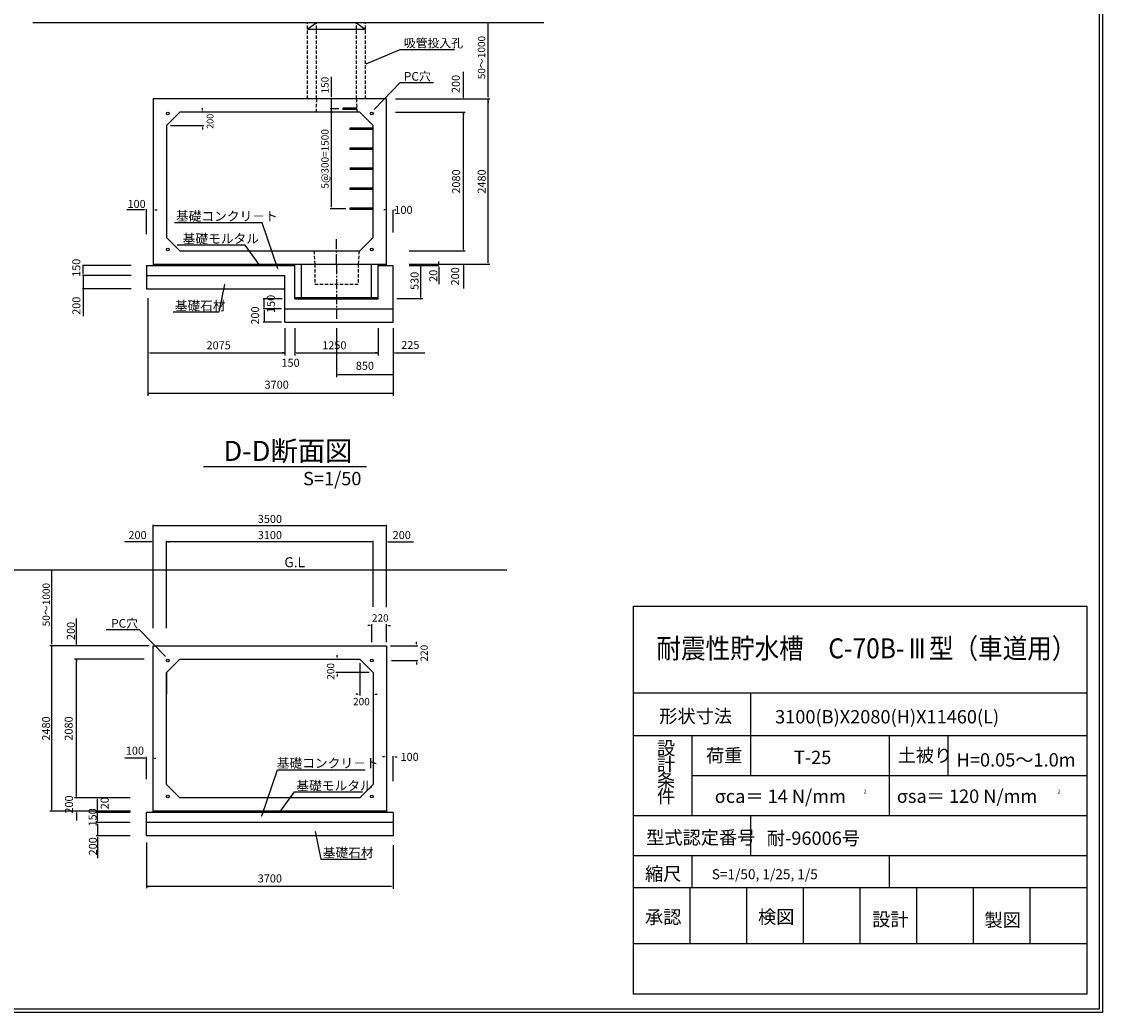
# Model space of a CAD drawing. Extents: x 62860 to 152188, y 4920 to 70284.
# Drawn here: x 86299 to 102510, y 4920 to 19778 of the extents above; entities that cross this region are included whole.
import ezdxf
from ezdxf.enums import TextEntityAlignment as Align

# ---------------------------------------------------------------- set-up
doc = ezdxf.new("R2010")
doc.units = 0
doc.header["$LTSCALE"] = 200
doc.linetypes.add('CENTER2', pattern=[1.125, 0.75, -0.125, 0.125, -0.125])
doc.linetypes.add('DASHED2', pattern=[0.375, 0.25, -0.125])
doc.layers.get('0').update_dxf_attribs({"linetype": 'CONTINUOUS'})
doc.layers.get('DEFPOINTS').update_dxf_attribs({"linetype": 'CONTINUOUS'})
doc.styles.get("Standard").update_dxf_attribs({"font": 'TXT', "height": 100, "bigfont": 'EXTFONT'})

msp = doc.modelspace()

# ---------------------------------------------------------------- linework, layer by layer
for p, q in [((94133, 19760), (86466, 19760)), ((91457, 19660), (90587, 19660)), ((88272, 18620), (88272, 16120)), ((91772, 18620), (88272, 18620)), ((91327, 18480), (91115, 18480)), ((91772, 16120), (91772, 18620)), ((88672, 18420), (88472, 18220)), ((91372, 18420), (88672, 18420)), ((91328, 18460), (91115, 18460)), ((91372, 18420), (91572, 18220)), ((88472, 18220), (88472, 16540)), ((91572, 18180), (91222, 18180)), ((91572, 18160), (91222, 18160)), ((91572, 16540), (91572, 18220)), ((91572, 17880), (91222, 17880)), ((91572, 17860), (91222, 17860)), ((91572, 17580), (91222, 17580)), ((91572, 17560), (91222, 17560)), ((91289, 17586), (91289, 17586)), ((91572, 17280), (91222, 17280)), ((91572, 17260), (91222, 17260)), ((91572, 16980), (91222, 16980)), ((91572, 16960), (91222, 16960)), ((89606, 16760), (88591, 16760)), ((89906, 16760), (89606, 16760)), ((90143, 16069), (89906, 16760)), ((88472, 16540), (88672, 16340)), ((91372, 16340), (91572, 16540)), ((89652, 16428), (88634, 16428)), ((89863, 16138), (89652, 16428)), ((88672, 16340), (91372, 16340)), ((88172, 16120), (90397, 16120)), ((88172, 16120), (88172, 15770)), ((88272, 16140), (91772, 16140)), ((91647, 16120), (91872, 16120)), ((91872, 15270), (91872, 16120)), ((88172, 15970), (90247, 15970)), ((90247, 15270), (90247, 15970)), ((88172, 15770), (90247, 15770)), ((89341, 15834), (89257, 15422)), ((90397, 15620), (91647, 15620)), ((88857, 15422), (88571, 15422)), ((89257, 15422), (88857, 15422)), ((90247, 15470), (91872, 15470)), ((90247, 15270), (91872, 15270)), ((89029, 13104), (91470, 13104)), ((85710, 11557), (93578, 11557)), ((88273, 7917), (88273, 10417)), ((88273, 10417), (91773, 10417)), ((91773, 10417), (91773, 7917)), ((88673, 10217), (88473, 10017)), ((88673, 10217), (91373, 10217)), ((91373, 10217), (91573, 10017)), ((88473, 8337), (88473, 10017)), ((91573, 10017), (91573, 8337)), ((89901, 7865), (90139, 8556)), ((90139, 8556), (90439, 8556)), ((90439, 8556), (91453, 8556)), ((88673, 8137), (88473, 8337)), ((91573, 8337), (91373, 8137)), ((91373, 8137), (88673, 8137)), ((90182, 7935), (90392, 8225)), ((90392, 8225), (91411, 8225)), ((91873, 7917), (88173, 7917)), ((88173, 7567), (88173, 7917)), ((91773, 7937), (88273, 7937)), ((91873, 7767), (88173, 7767)), ((90704, 7631), (90787, 7219)), ((91873, 7567), (88173, 7567)), ((90787, 7219), (91187, 7219)), ((91187, 7219), (91473, 7219))]:
    msp.add_line(p, q)
at = {"color": 7, "linetype": 'DASHED2'}
for p, q in [((90587, 18620), (90587, 19760)), ((90722, 18620), (90722, 19760)), ((91322, 18620), (91322, 19760)), ((91457, 18620), (91457, 19760))]:
    msp.add_line(p, q, dxfattribs=at)
at = {"color": 7}
for p, q in [((90722, 19760), (90587, 19660)), ((91322, 19760), (91457, 19660)), ((91469, 19143), (91977, 19361)), ((91977, 19361), (92790, 19361)), ((91594, 18465), (91977, 18863)), ((91977, 18863), (92477, 18863)), ((90947, 18470), (90947, 18620)), ((91115, 18480), (91115, 18460)), ((91222, 18180), (91222, 18160)), ((91222, 17880), (91222, 17860)), ((91222, 17880), (91222, 17880)), ((91222, 17280), (91222, 17260)), ((91222, 16980), (91222, 16960)), ((92318, 15620), (91926, 15620)), ((95477, 11014), (102277, 11014)), ((95477, 5194), (95477, 11014)), ((102277, 11014), (102277, 5194)), ((88068, 10659), (87568, 10659)), ((88451, 10261), (88068, 10659)), ((95477, 9714), (102277, 9714)), ((97237, 9074), (97237, 9714)), ((95477, 9074), (102277, 9074)), ((96357, 7874), (96357, 9074)), ((97237, 8474), (97237, 9074)), ((99317, 7874), (99317, 9074)), ((100197, 8474), (100197, 9074)), ((96357, 8474), (102277, 8474)), ((91873, 7917), (91873, 7567)), ((95477, 7874), (102277, 7874)), ((97237, 7274), (97237, 7874)), ((95477, 7274), (102277, 7274)), ((96357, 6794), (96357, 7274)), ((99317, 6794), (99317, 7274)), ((95477, 6794), (102277, 6794)), ((96327, 5954), (96327, 6794)), ((97177, 5954), (97177, 6794)), ((98027, 5954), (98027, 6794)), ((98877, 5954), (98877, 6794)), ((99727, 5954), (99727, 6794)), ((100577, 5954), (100577, 6794)), ((101427, 5954), (101427, 6794)), ((95477, 5954), (102277, 5954)), ((102277, 5194), (95477, 5194))]:
    msp.add_line(p, q, dxfattribs=at)
at = {"color": 0, "linetype": 'BYBLOCK'}
for p, q in [((93296, 18650), (93296, 19760)), ((92926, 18640), (92926, 19024)), ((90947, 18650), (90947, 18949)), ((89012, 18450), (89012, 18480)), ((91908, 18620), (93324, 18620)), ((93296, 16160), (93296, 18620)), ((93296, 18590), (93296, 18560)), ((91055, 18470), (90927, 18470)), ((90947, 17000), (90947, 18470)), ((90947, 18440), (90947, 18410)), ((91372, 18420), (91050, 18420)), ((91908, 18420), (92953, 18420)), ((92926, 16360), (92926, 18420)), ((92926, 18400), (92926, 18380)), ((88532, 18220), (89032, 18220)), ((89012, 18190), (89012, 18160)), ((88142, 16955), (87878, 16955)), ((88172, 16592), (88172, 16965)), ((88302, 16955), (88332, 16955)), ((91162, 16970), (90927, 16970)), ((91752, 16955), (91732, 16955)), ((91872, 16618), (91872, 16955)), ((91892, 16955), (91912, 16955)), ((92926, 16360), (92926, 16380)), ((92114, 16340), (92953, 16340)), ((87942, 16120), (87211, 16120)), ((87221, 16000), (87221, 16120)), ((91022, 16140), (91224, 16140)), ((92111, 16140), (93324, 16140)), ((92114, 16120), (92558, 16120)), ((92287, 15640), (92287, 16120)), ((92558, 16160), (92558, 16180)), ((92558, 16140), (92558, 16160)), ((92558, 16100), (92558, 15839)), ((92926, 16120), (92926, 15774)), ((87942, 15970), (87211, 15970)), ((87221, 16000), (87221, 16030)), ((87221, 15970), (87221, 15361)), ((87942, 15770), (87211, 15770)), ((88192, 15629), (88192, 14165)), ((90206, 15620), (89925, 15620)), ((89940, 15490), (89940, 15620)), ((91022, 15640), (91224, 15640)), ((91647, 15620), (91228, 15620)), ((90199, 15470), (89925, 15470)), ((89940, 15450), (89940, 15270)), ((90199, 15270), (89925, 15270)), ((90247, 15182), (90247, 14770)), ((90397, 15182), (90397, 14770)), ((91022, 15182), (91022, 14447)), ((91647, 15182), (91647, 14770)), ((91872, 15183), (91872, 14165)), ((88222, 14810), (90247, 14810)), ((90227, 14810), (90207, 14810)), ((90417, 14810), (91647, 14810)), ((90417, 14810), (90437, 14810)), ((91627, 14810), (91607, 14810)), ((91892, 14810), (91912, 14810)), ((91892, 14810), (92349, 14810)), ((91042, 14487), (91872, 14487)), ((88192, 14205), (91872, 14205)), ((88273, 10684), (88273, 12233)), ((91753, 12218), (88273, 12218)), ((91773, 10996), (91773, 12233)), ((88253, 11976), (87843, 11976)), ((88473, 10684), (88473, 11991)), ((91553, 11976), (88473, 11976)), ((88493, 11976), (88513, 11976)), ((91553, 11976), (91533, 11976)), ((91573, 11003), (91573, 11991)), ((91793, 11976), (92175, 11976)), ((86754, 10447), (86754, 11557)), ((87124, 10437), (87124, 10826)), ((91523, 10723), (91493, 10723)), ((91553, 10471), (91553, 10743)), ((91773, 10471), (91773, 10743)), ((91803, 10723), (91833, 10723)), ((88136, 10417), (86721, 10417)), ((86754, 7957), (86754, 10417)), ((88213, 10417), (87553, 10417)), ((91833, 10417), (92244, 10417)), ((92224, 10447), (92224, 10477)), ((88136, 10217), (87091, 10217)), ((87124, 8157), (87124, 10217)), ((91033, 10247), (91033, 10277)), ((87124, 10197), (87124, 10177)), ((91373, 10157), (91373, 9673)), ((91847, 10197), (92244, 10197)), ((92224, 10167), (92224, 10137)), ((88473, 10017), (88473, 9690)), ((91513, 10017), (91013, 10017)), ((91033, 9987), (91033, 9957)), ((91343, 9693), (91313, 9693)), ((91603, 9693), (91633, 9693)), ((91873, 8389), (91873, 8762)), ((88153, 8734), (87847, 8734)), ((88173, 8415), (88173, 8752)), ((88293, 8734), (88313, 8734)), ((91743, 8752), (91713, 8752)), ((91903, 8752), (91933, 8752)), ((87930, 8137), (87091, 8137)), ((87124, 8157), (87124, 8177)), ((87440, 7957), (87440, 8120)), ((87440, 7937), (87440, 7957)), ((87933, 7937), (86721, 7937)), ((87124, 7917), (87124, 7798)), ((87930, 7917), (87420, 7917)), ((87440, 7787), (87440, 7917)), ((89022, 7937), (88820, 7937)), ((87930, 7767), (87420, 7767)), ((87440, 7747), (87440, 7567)), ((87930, 7567), (87420, 7567)), ((87440, 7547), (87440, 7232)), ((88173, 7466), (88173, 6785)), ((91873, 7426), (91873, 6775)), ((91843, 6810), (88173, 6810)), ((88193, 6810), (88213, 6810)), ((88193, 6810), (88213, 6810)), ((88208, 6810), (88208, 6810))]:
    msp.add_line(p, q, dxfattribs=at)
at = {"linetype": 'DASHED2'}
for p, q in [((90722, 18620), (90715, 18420)), ((91322, 18620), (91329, 18420)), ((90684, 16340), (90697, 16140)), ((91360, 16340), (91347, 16140)), ((90697, 16140), (90697, 15840)), ((91347, 16140), (91347, 15840)), ((90697, 15840), (91347, 15840))]:
    msp.add_line(p, q, dxfattribs=at)
at = {"linetype": 'CENTER2'}
for q in [(91022, 16535), (91022, 15320)]:
    msp.add_line((91022, 16140), q, dxfattribs=at)
at = {"linetype": 'CONTINUOUS'}
for p, q in [((90397, 15620), (90397, 16140)), ((90497, 15640), (90497, 16140)), ((91547, 15640), (91547, 16140)), ((91647, 15620), (91647, 16140)), ((90397, 15640), (91647, 15640))]:
    msp.add_line(p, q, dxfattribs=at)
at = {"color": 1}
for points in [[(62860, 4920), (62860, 32220), (102510, 32220), (102510, 4920)], [(62910, 4970), (62910, 32170), (102460, 32170), (102460, 4970)]]:
    msp.add_lwpolyline(points, close=True, dxfattribs=at)
for centre in [(88492, 18400), (91552, 18400), (88492, 16360), (91552, 16360), (88493, 10197), (91553, 10197), (88493, 8157), (91553, 8157)]:
    msp.add_circle(centre, 20)
at = {"color": 0, "linetype": 'BYBLOCK'}
for points in [[(93299, 19730), (93289, 19730), (93294, 19760)], [(90952, 18650), (90942, 18650), (90947, 18620)], [(93291, 18650), (93301, 18650), (93296, 18620)], [(92929, 18640), (92923, 18640), (92926, 18620)], [(93291, 18590), (93301, 18590), (93296, 18620)], [(93293, 18600), (93300, 18600), (93296, 18620)], [(93300, 18600), (93293, 18600), (93296, 18620)], [(89017, 18450), (89007, 18450), (89012, 18420)], [(90952, 18440), (90942, 18440), (90947, 18470)], [(90952, 18440), (90942, 18440), (90947, 18470)], [(92929, 18400), (92923, 18400), (92926, 18420)], [(92929, 18400), (92923, 18400), (92926, 18420)], [(89017, 18190), (89007, 18190), (89012, 18220)], [(88142, 16960), (88142, 16950), (88172, 16955)], [(88302, 16960), (88302, 16950), (88272, 16955)], [(90952, 17000), (90942, 17000), (90947, 16970)], [(91752, 16959), (91752, 16952), (91772, 16955)], [(91892, 16959), (91892, 16952), (91872, 16955)], [(92929, 16360), (92923, 16360), (92926, 16340)], [(92929, 16360), (92923, 16360), (92926, 16340)], [(87226, 16090), (87216, 16090), (87221, 16120)], [(92291, 16100), (92284, 16100), (92287, 16120)], [(92561, 16160), (92555, 16160), (92558, 16140)], [(92561, 16140), (92555, 16140), (92558, 16120)], [(92561, 16100), (92555, 16100), (92558, 16120)], [(92929, 16120), (92923, 16120), (92926, 16140)], [(93300, 16160), (93293, 16160), (93296, 16140)], [(87226, 16000), (87216, 16000), (87221, 15970)], [(87226, 16000), (87216, 16000), (87221, 15970)], [(87226, 15740), (87216, 15740), (87221, 15770)], [(89937, 15600), (89943, 15600), (89940, 15620)], [(92291, 15640), (92284, 15640), (92287, 15620)], [(89943, 15490), (89937, 15490), (89940, 15470)], [(89943, 15450), (89937, 15450), (89940, 15470)], [(89937, 15290), (89943, 15290), (89940, 15270)], [(88222, 14815), (88222, 14805), (88192, 14810)], [(90217, 14815), (90217, 14805), (90247, 14810)], [(90227, 14814), (90227, 14807), (90247, 14810)], [(90227, 14814), (90227, 14807), (90247, 14810)], [(90227, 14814), (90227, 14807), (90247, 14810)], [(90417, 14814), (90417, 14807), (90397, 14810)], [(90417, 14814), (90417, 14807), (90397, 14810)], [(91627, 14814), (91627, 14807), (91647, 14810)], [(91627, 14814), (91627, 14807), (91647, 14810)], [(91892, 14814), (91892, 14807), (91872, 14810)], [(91892, 14814), (91892, 14807), (91872, 14810)], [(91042, 14491), (91042, 14484), (91022, 14487)], [(91852, 14491), (91852, 14484), (91872, 14487)], [(88212, 14208), (88212, 14201), (88192, 14205)], [(91852, 14208), (91852, 14201), (91872, 14205)], [(88293, 12221), (88293, 12215), (88273, 12218)], [(91753, 12221), (91753, 12215), (91773, 12218)], [(88253, 11979), (88253, 11972), (88273, 11976)], [(88493, 11979), (88493, 11972), (88473, 11976)], [(88493, 11979), (88493, 11972), (88473, 11976)], [(91553, 11979), (91553, 11972), (91573, 11976)], [(91553, 11979), (91553, 11972), (91573, 11976)], [(91793, 11979), (91793, 11972), (91773, 11976)], [(86759, 11527), (86749, 11527), (86754, 11557)], [(91523, 10728), (91523, 10718), (91553, 10723)], [(91803, 10728), (91803, 10718), (91773, 10723)], [(86749, 10447), (86759, 10447), (86754, 10417)], [(86749, 10387), (86759, 10387), (86754, 10417)], [(86750, 10397), (86757, 10397), (86754, 10417)], [(87121, 10437), (87127, 10437), (87124, 10417)], [(92219, 10447), (92229, 10447), (92224, 10417)], [(87121, 10197), (87127, 10197), (87124, 10217)], [(87121, 10197), (87127, 10197), (87124, 10217)], [(91028, 10247), (91038, 10247), (91033, 10217)], [(92219, 10167), (92229, 10167), (92224, 10197)], [(91028, 9987), (91038, 9987), (91033, 10017)], [(91343, 9698), (91343, 9688), (91373, 9693)], [(91603, 9698), (91603, 9688), (91573, 9693)], [(91743, 8757), (91743, 8747), (91773, 8752)], [(91903, 8757), (91903, 8747), (91873, 8752)], [(88153, 8737), (88153, 8730), (88173, 8734)], [(88293, 8737), (88293, 8730), (88273, 8734)], [(87121, 8157), (87127, 8157), (87124, 8137)], [(87121, 8157), (87127, 8157), (87124, 8137)], [(86750, 7957), (86757, 7957), (86754, 7937)], [(87437, 7957), (87443, 7957), (87440, 7937)], [(87121, 7917), (87127, 7917), (87124, 7937)], [(87437, 7937), (87443, 7937), (87440, 7917)], [(87437, 7897), (87443, 7897), (87440, 7917)], [(87437, 7787), (87443, 7787), (87440, 7767)], [(87437, 7747), (87443, 7747), (87440, 7767)], [(87437, 7547), (87443, 7547), (87440, 7567)], [(88203, 6815), (88203, 6805), (88173, 6810)], [(88193, 6813), (88193, 6807), (88173, 6810)], [(88193, 6813), (88193, 6807), (88173, 6810)], [(88193, 6813), (88193, 6807), (88173, 6810)], [(88193, 6813), (88193, 6807), (88173, 6810)], [(88193, 6813), (88193, 6807), (88173, 6810)], [(91843, 6815), (91843, 6805), (91873, 6810)]]:
    msp.add_solid(points, dxfattribs=at)
at = {"color": 7}
for points in [[(91499, 19151), (91495, 19160), (91469, 19143)], [(91597, 18461), (91590, 18468), (91573, 18443)], [(88447, 10258), (88454, 10265), (88471, 10240)]]:
    msp.add_solid(points, dxfattribs=at)
for points in [[(89860, 16136), (89865, 16140), (89874, 16122)], [(90140, 16068), (90146, 16070), (90150, 16050)], [(89344, 15833), (89337, 15835), (89345, 15854)], [(89904, 7864), (89898, 7866), (89895, 7846)], [(90185, 7933), (90179, 7937), (90170, 7918)], [(90701, 7630), (90707, 7631), (90700, 7650)]]:
    msp.add_solid(points)
at = {"layer": 'DEFPOINTS', "color": 0, "linetype": 'BYBLOCK'}
for p in [(88272, 18620), (91772, 18620), (91908, 18620), (91908, 18620), (92926, 18620), (93296, 18620), (93296, 18620), (93296, 18620), (93296, 18620), (93296, 18620), (93296, 18620), (88672, 18420), (88672, 18420), (89012, 18420), (90947, 18470), (91055, 18470), (91115, 18470), (91372, 18420), (91372, 18420), (91372, 18420), (88272, 16955), (90947, 16970), (91222, 16970), (91872, 16955), (91360, 16340), (92108, 16320), (92926, 16340), (92926, 16340), (92926, 16340), (87221, 16120), (88272, 16120), (91022, 16140), (92558, 16140), (92558, 16120), (93296, 16140), (93296, 16140), (87221, 15970), (89940, 15620), (90206, 15620), (91022, 15640), (91647, 15620), (92287, 15640), (92291, 15620), (89940, 15470), (90199, 15470), (90199, 15470), (90199, 15270), (91022, 15320), (90247, 15182), (90247, 15182), (90247, 14810), (90247, 14810), (90247, 14810), (90397, 14810), (90397, 14810), (91647, 14810), (91647, 14810), (91872, 14810), (91872, 14810), (88192, 14205), (91773, 12218), (88273, 11976), (91573, 11976), (91573, 11976), (91773, 11976), (91773, 10723), (86754, 10417), (86754, 10417), (86754, 10417), (87124, 10417), (88136, 10417), (88273, 10417), (91773, 10468), (91773, 10417), (91033, 10217), (91373, 10217), (91373, 10217), (91553, 10197), (91553, 10197), (92224, 10197), (91573, 10017), (91573, 10017), (91573, 10017), (91573, 9693), (88173, 8734), (91773, 8752), (87124, 8137), (87124, 8137), (87124, 8137), (87936, 8117), (88685, 8137), (86754, 7937), (86754, 7937), (87440, 7937), (87440, 7917), (89023, 7937), (91773, 7917), (91853, 7917), (87440, 7767)]:
    msp.add_point(p, dxfattribs=at)

# ---------------------------------------------------------------- texts
for s, height, p in [('吸管投入孔', 130, (92033, 19391)), ('PC穴', 130, (92033, 18892)), ('基礎コンクリ－ト', 140, (88614, 16791)), ('基礎モルタル', 140, (88714, 16453)), ('基礎石材', 140, (88596, 15448)), ('D-D断面図', 300, (89327, 13190)), ('G.L', 150, (90240, 11596)), ('PC穴', 130, (87642, 10689)), ('基礎コンクリ－ト', 140, (90126, 8588)), ('基礎モルタル', 140, (90420, 8250)), ('基礎石材', 140, (90816, 7245))]:
    msp.add_text(s, height=height).set_placement(p)
at = {"color": 0, "linetype": 'BYBLOCK'}
for s, height, p in [('50～1000', 110, (93198, 19239)), ('200', 120, (92812, 18843)), ('150', 110, (90849, 18826)), ('200', 100, (89127, 18283)), ('5@300=1500', 110, (90849, 17720)), ('2080', 120, (92817, 17380)), ('2480', 120, (93200, 17380)), ('150', 120, (87120, 16086)), ('20', 120, (92474, 15966)), ('200', 120, (92802, 15958)), ('530', 120, (92193, 15890)), ('200', 120, (87121, 15517)), ('150', 120, (90038, 15545)), ('200', 120, (89802, 15370)), ('50～1000', 110, (86668, 11035)), ('200', 120, (87038, 10640)), ('220', 110, (92338, 10307)), ('200', 110, (90935, 10034)), ('2480', 120, (86667, 9177)), ('2080', 120, (87005, 9177)), ('200', 120, (87010, 8037)), ('20', 120, (87545, 8056)), ('150', 120, (87363, 7844)), ('200', 120, (87368, 7410))]:
    msp.add_text(s, height=height, rotation=90, dxfattribs=at).set_placement(p, align=Align.MIDDLE_CENTER)
for s, height, p in [('100', 120, (88024, 17044)), ('100', 120, (92027, 16955)), ('2075', 120, (89255, 14924)), ('1250', 120, (90990, 14924)), ('225', 120, (92130, 14929)), ('150', 120, (90333, 14662)), ('3500', 120, (90023, 12320)), ('200', 120, (88038, 12078)), ('3100', 120, (90023, 12078)), ('200', 120, (92001, 12078)), ('220', 110, (91679, 10836)), ('200', 110, (91396, 9581)), ('100', 120, (92119, 8752))]:
    msp.add_text(s, height=height, dxfattribs=at).set_placement(p, align=Align.MIDDLE_CENTER)
for s, p in [('850', (91448, 14601)), ('3700', (90125, 14318)), ('100', (87999, 8829)), ('3700', (90023, 6913))]:
    msp.add_text(s, height=120, dxfattribs=at).set_placement(p, align=Align.MIDDLE)
at = {"color": 7}
for s, height, p in [('S=1/50', 200, (90521, 12825)), ('形状寸法', 200, (95864, 9262)), ('3100(B)X2080(H)X11460(L)', 200, (97601, 9253)), ('設', 200, (95829, 8782)), ('計', 200, (95829, 8542)), ('荷重', 200, (96565, 8673)), ('T-25', 200, (97883, 8644)), ('土被り', 200, (99439, 8675)), ('H=0.05～1.0m', 200, (100324, 8607)), ('条 ', 200, (95829, 8302)), ('件', 200, (95829, 8062)), ('σca＝ 14 N/mm', 200, (96696, 8061)), ('σsa＝ 120 N/mm', 200, (99427, 8062)), ('2', 60, (98929, 8200)), ('2', 60, (101838, 8200)), ('型式認定番号', 200, (95668, 7442)), ('耐-96006号', 200, (97477, 7432)), ('縮尺', 200, (95650, 6899)), ('S=1/50, 1/25, 1/5', 150, (96651, 6917)), ('承認', 200, (95650, 6250)), ('検図', 200, (97345, 6252)), ('設計', 200, (99057, 6214)), ('製図', 200, (100743, 6205))]:
    msp.add_text(s, height=height, dxfattribs=at).set_placement(p)
at = {"color": 7, "width": 0.9}
for s, p in [('耐震性貯水槽\u3000C-70B-\u3000型（車道用）', (95821, 10229)), ('I', (99601, 10231)), ('I', (99680, 10231)), ('I', (99753, 10231))]:
    msp.add_text(s, height=300, dxfattribs=at).set_placement(p)

doc.saveas('drawing.dxf')
